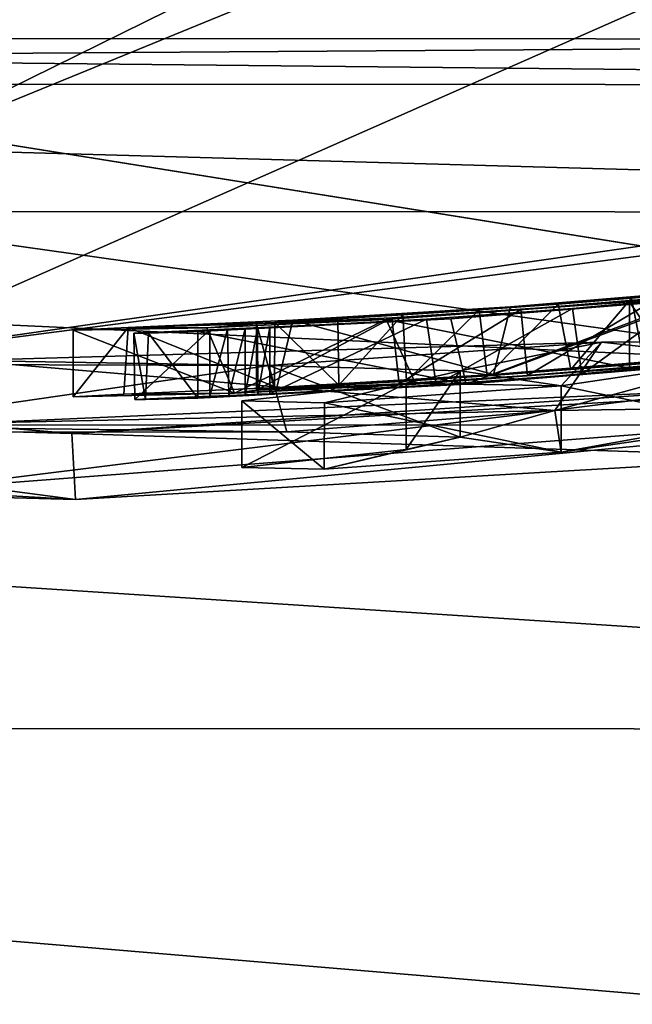
# Model space of a CAD drawing. Units: millimetres. Extents: x -272 to 120, y -152 to 18.
# Drawn here: x -179 to -178, y -74 to -72 of the extents above; entities that cross this region are included whole.
import ezdxf

# ---------------------------------------------------------------- set-up
doc = ezdxf.new("R2010")
doc.units = ezdxf.units.MM
doc.header["$LTSCALE"] = 65.185185
for name, color, linetype in [('347', 7, 'CONTINUOUS'), ('348', 7, 'CONTINUOUS'), ('349', 7, 'CONTINUOUS'), ('350', 7, 'CONTINUOUS'), ('351', 7, 'CONTINUOUS'), ('353', 7, 'CONTINUOUS'), ('354', 7, 'CONTINUOUS'), ('355', 7, 'CONTINUOUS'), ('361', 7, 'CONTINUOUS'), ('362', 7, 'CONTINUOUS'), ('365', 7, 'CONTINUOUS'), ('366', 7, 'CONTINUOUS'), ('436', 7, 'CONTINUOUS'), ('437', 7, 'CONTINUOUS'), ('438', 7, 'CONTINUOUS'), ('439', 7, 'CONTINUOUS'), ('440', 7, 'CONTINUOUS'), ('442', 7, 'CONTINUOUS'), ('443', 7, 'CONTINUOUS'), ('444', 7, 'CONTINUOUS'), ('447', 7, 'CONTINUOUS'), ('451', 7, 'CONTINUOUS'), ('452', 7, 'CONTINUOUS'), ('565', 7, 'CONTINUOUS'), ('635', 7, 'CONTINUOUS'), ('637', 7, 'CONTINUOUS'), ('639', 7, 'CONTINUOUS')]:
    doc.layers.add(name, color=color, linetype=linetype)

msp = doc.modelspace()

# ---------------------------------------------------------------- linework, layer by layer
at = {"layer": '347', "color": 7, "linetype": 'Continuous'}
for points in [[(-178.3428, -72.9411, 146.6509), (-178.32, -73.0396, 146.6526), (-177.9812, -72.9118, 146.6235), (-178.3428, -72.9411, 146.6509)], [(-178.32, -73.0396, 146.6526), (-177.9436, -73.0081, 146.6112), (-177.9812, -72.9118, 146.6235), (-178.32, -73.0396, 146.6526)], [(-178.7238, -72.9603, 146.5501), (-178.32, -73.0396, 146.6526), (-178.3428, -72.9411, 146.6509), (-178.7238, -72.9603, 146.5501)], [(-178.7238, -73.0603, 146.5501), (-178.32, -73.0396, 146.6526), (-178.7238, -72.9603, 146.5501), (-178.7238, -73.0603, 146.5501)]]:
    msp.add_3dface(points, dxfattribs=at)
at = {"layer": '348', "color": 7, "linetype": 'Continuous'}
for points in [[(-178.7058, -72.9575, 146.3061), (-178.8187, -73.0623, 146.3973), (-178.8202, -72.9624, 146.4056), (-178.7058, -72.9575, 146.3061)], [(-178.8187, -73.0623, 146.3973), (-178.8028, -73.0626, 146.4843), (-178.8202, -72.9624, 146.4056), (-178.8187, -73.0623, 146.3973)], [(-178.8202, -72.9624, 146.4056), (-178.8028, -73.0626, 146.4843), (-178.7984, -72.9625, 146.4907), (-178.8202, -72.9624, 146.4056)], [(-178.7058, -73.0575, 146.3061), (-178.8187, -73.0623, 146.3973), (-178.7058, -72.9575, 146.3061), (-178.7058, -73.0575, 146.3061)], [(-178.8028, -73.0626, 146.4843), (-178.7238, -73.0603, 146.5501), (-178.7984, -72.9625, 146.4907), (-178.8028, -73.0626, 146.4843)], [(-178.7238, -73.0603, 146.5501), (-178.7238, -72.9603, 146.5501), (-178.7984, -72.9625, 146.4907), (-178.7238, -73.0603, 146.5501)]]:
    msp.add_3dface(points, dxfattribs=at)
at = {"layer": '349', "color": 7, "linetype": 'Continuous'}
for points in [[(-178.7058, -73.0575, 146.3061), (-178.7058, -72.9575, 146.3061), (-178.6794, -72.9564, 146.3097), (-178.7058, -73.0575, 146.3061)], [(-178.6771, -73.0563, 146.3103), (-178.7058, -73.0575, 146.3061), (-178.6794, -72.9564, 146.3097), (-178.6771, -73.0563, 146.3103)], [(-178.6528, -72.9554, 146.3191), (-178.6771, -73.0563, 146.3103), (-178.6794, -72.9564, 146.3097), (-178.6528, -72.9554, 146.3191)], [(-178.6528, -73.0554, 146.3191), (-178.6771, -73.0563, 146.3103), (-178.6528, -72.9554, 146.3191), (-178.6528, -73.0554, 146.3191)]]:
    msp.add_3dface(points, dxfattribs=at)
at = {"layer": '350', "color": 7, "linetype": 'Continuous'}
for points in [[(-178.6528, -73.0554, 146.3191), (-178.6528, -72.9554, 146.3191), (-178.6339, -72.9546, 146.3297), (-178.6528, -73.0554, 146.3191)], [(-178.6336, -73.0546, 146.3299), (-178.6528, -73.0554, 146.3191), (-178.6339, -72.9546, 146.3297), (-178.6336, -73.0546, 146.3299)], [(-178.6158, -72.9539, 146.3401), (-178.6336, -73.0546, 146.3299), (-178.6339, -72.9546, 146.3297), (-178.6158, -72.9539, 146.3401)], [(-178.6158, -73.0539, 146.3401), (-178.6336, -73.0546, 146.3299), (-178.6158, -72.9539, 146.3401), (-178.6158, -73.0539, 146.3401)]]:
    msp.add_3dface(points, dxfattribs=at)
at = {"layer": '351', "color": 7, "linetype": 'Continuous'}
for points in [[(-177.9868, -72.9096, 146.3162), (-178.1458, -73.0243, 146.4077), (-178.1596, -72.9252, 146.4102), (-177.9868, -72.9096, 146.3162)], [(-177.9857, -73.0094, 146.3146), (-178.1458, -73.0243, 146.4077), (-177.9868, -72.9096, 146.3162), (-177.9857, -73.0094, 146.3146)], [(-178.1596, -72.9252, 146.4102), (-178.365, -73.0404, 146.4142), (-178.3798, -72.9414, 146.4126), (-178.1596, -72.9252, 146.4102)], [(-178.1458, -73.0243, 146.4077), (-178.365, -73.0404, 146.4142), (-178.1596, -72.9252, 146.4102), (-178.1458, -73.0243, 146.4077)], [(-178.6158, -73.0539, 146.3401), (-178.6158, -72.9539, 146.3401), (-178.3798, -72.9414, 146.4126), (-178.6158, -73.0539, 146.3401)], [(-178.365, -73.0404, 146.4142), (-178.6158, -73.0539, 146.3401), (-178.3798, -72.9414, 146.4126), (-178.365, -73.0404, 146.4142)]]:
    msp.add_3dface(points, dxfattribs=at)
at = {"layer": '353', "color": 7, "linetype": 'Continuous'}
for points in [[(-178.0738, -72.9153, 146.0731), (-178.0099, -73.0096, 146.0729), (-178.0098, -72.9096, 146.0729), (-178.0738, -72.9153, 146.0731)], [(-178.0738, -73.0153, 146.0731), (-178.0099, -73.0096, 146.0729), (-178.0738, -72.9153, 146.0731), (-178.0738, -73.0153, 146.0731)]]:
    msp.add_3dface(points, dxfattribs=at)
at = {"layer": '354', "color": 7, "linetype": 'Continuous'}
for points in [[(-178.0738, -73.0153, 146.0731), (-178.0738, -72.9153, 146.0731), (-178.4403, -72.9419, 146.026), (-178.0738, -73.0153, 146.0731)], [(-178.7104, -72.9544, 145.9082), (-178.6687, -73.0529, 145.9349), (-178.4403, -72.9419, 146.026), (-178.7104, -72.9544, 145.9082)], [(-178.6687, -73.0529, 145.9349), (-178.3955, -73.0392, 146.0368), (-178.4403, -72.9419, 146.026), (-178.6687, -73.0529, 145.9349)], [(-178.3955, -73.0392, 146.0368), (-178.0738, -73.0153, 146.0731), (-178.4403, -72.9419, 146.026), (-178.3955, -73.0392, 146.0368)], [(-178.9118, -72.9582, 145.5211), (-178.6687, -73.0529, 145.9349), (-178.7104, -72.9544, 145.9082), (-178.9118, -72.9582, 145.5211)], [(-178.9118, -73.0582, 145.5211), (-178.6687, -73.0529, 145.9349), (-178.9118, -72.9582, 145.5211), (-178.9118, -73.0582, 145.5211)]]:
    msp.add_3dface(points, dxfattribs=at)
at = {"layer": '355', "color": 7, "linetype": 'Continuous'}
for points in [[(-177.9278, -72.9959, 145.2611), (-178.2787, -73.0247, 145.0767), (-177.9278, -72.8959, 145.2611), (-177.9278, -72.9959, 145.2611)], [(-177.9278, -72.8959, 145.2611), (-178.2787, -73.0247, 145.0767), (-178.2531, -72.9227, 145.0814), (-177.9278, -72.8959, 145.2611)], [(-178.2531, -72.9227, 145.0814), (-178.2787, -73.0247, 145.0767), (-178.5808, -72.9431, 145.0814), (-178.2531, -72.9227, 145.0814)], [(-178.5808, -72.9431, 145.0814), (-178.6049, -73.0443, 145.0874), (-178.8289, -72.954, 145.2329), (-178.5808, -72.9431, 145.0814)], [(-178.2787, -73.0247, 145.0767), (-178.6049, -73.0443, 145.0874), (-178.5808, -72.9431, 145.0814), (-178.2787, -73.0247, 145.0767)], [(-178.9118, -73.0582, 145.5211), (-178.9118, -72.9582, 145.5211), (-178.8289, -72.954, 145.2329), (-178.9118, -73.0582, 145.5211)], [(-178.8357, -73.0543, 145.2422), (-178.9118, -73.0582, 145.5211), (-178.8289, -72.954, 145.2329), (-178.8357, -73.0543, 145.2422)], [(-178.6049, -73.0443, 145.0874), (-178.8357, -73.0543, 145.2422), (-178.8289, -72.954, 145.2329), (-178.6049, -73.0443, 145.0874)]]:
    msp.add_3dface(points, dxfattribs=at)
at = {"layer": '361', "color": 7, "linetype": 'Continuous'}
for points in [[(-178.0707, -72.9099, 145.3697), (-178.0518, -73.0083, 145.3816), (-177.9815, -72.9022, 145.4424), (-178.0707, -72.9099, 145.3697)], [(-178.1812, -72.9188, 145.3194), (-178.1624, -73.0173, 145.3261), (-178.0707, -72.9099, 145.3697), (-178.1812, -72.9188, 145.3194)], [(-178.1624, -73.0173, 145.3261), (-178.0518, -73.0083, 145.3816), (-178.0707, -72.9099, 145.3697), (-178.1624, -73.0173, 145.3261)], [(-178.4152, -72.9351, 145.2933), (-178.4096, -73.0348, 145.2928), (-178.3004, -72.9275, 145.2935), (-178.4152, -72.9351, 145.2933)], [(-178.4096, -73.0348, 145.2928), (-178.288, -73.0267, 145.295), (-178.3004, -72.9275, 145.2935), (-178.4096, -73.0348, 145.2928)], [(-178.3004, -72.9275, 145.2935), (-178.288, -73.0267, 145.295), (-178.1812, -72.9188, 145.3194), (-178.3004, -72.9275, 145.2935)], [(-178.288, -73.0267, 145.295), (-178.1624, -73.0173, 145.3261), (-178.1812, -72.9188, 145.3194), (-178.288, -73.0267, 145.295)], [(-178.6358, -72.9486, 145.5371), (-178.6084, -73.0465, 145.4092), (-178.608, -72.9464, 145.4085), (-178.6358, -72.9486, 145.5371)], [(-178.6084, -73.0465, 145.4092), (-178.5114, -73.0409, 145.3183), (-178.608, -72.9464, 145.4085), (-178.6084, -73.0465, 145.4092)], [(-178.608, -72.9464, 145.4085), (-178.5114, -73.0409, 145.3183), (-178.5129, -72.941, 145.319), (-178.608, -72.9464, 145.4085)], [(-178.5129, -72.941, 145.319), (-178.5114, -73.0409, 145.3183), (-178.4152, -72.9351, 145.2933), (-178.5129, -72.941, 145.319)], [(-178.5114, -73.0409, 145.3183), (-178.4096, -73.0348, 145.2928), (-178.4152, -72.9351, 145.2933), (-178.5114, -73.0409, 145.3183)], [(-178.6358, -73.0486, 145.5371), (-178.6084, -73.0465, 145.4092), (-178.6358, -72.9486, 145.5371), (-178.6358, -73.0486, 145.5371)]]:
    msp.add_3dface(points, dxfattribs=at)
at = {"layer": '362', "color": 7, "linetype": 'Continuous'}
for points in [[(-178.0318, -72.91, 145.8651), (-178.2273, -73.0261, 145.8542), (-178.2376, -72.9269, 145.8528), (-178.0318, -72.91, 145.8651)], [(-178.0318, -73.01, 145.8651), (-178.2273, -73.0261, 145.8542), (-178.0318, -72.91, 145.8651), (-178.0318, -73.01, 145.8651)], [(-178.2376, -72.9269, 145.8528), (-178.421, -73.039, 145.8099), (-178.4318, -72.9397, 145.8057), (-178.2376, -72.9269, 145.8528)], [(-178.2273, -73.0261, 145.8542), (-178.421, -73.039, 145.8099), (-178.2376, -72.9269, 145.8528), (-178.2273, -73.0261, 145.8542)], [(-178.6358, -73.0486, 145.5371), (-178.6358, -72.9486, 145.5371), (-178.4318, -72.9397, 145.8057), (-178.6358, -73.0486, 145.5371)], [(-178.421, -73.039, 145.8099), (-178.6358, -73.0486, 145.5371), (-178.4318, -72.9397, 145.8057), (-178.421, -73.039, 145.8099)]]:
    msp.add_3dface(points, dxfattribs=at)
at = {"layer": '365', "color": 7, "linetype": 'Continuous'}
for points in [[(-178.2787, -73.0247, 145.0767), (-177.9278, -72.9959, 145.2611), (-178.1624, -73.0173, 145.3261), (-178.2787, -73.0247, 145.0767)], [(-177.9278, -72.9959, 145.2611), (-178.0518, -73.0083, 145.3816), (-178.1624, -73.0173, 145.3261), (-177.9278, -72.9959, 145.2611)], [(-178.0738, -73.0153, 146.0731), (-178.3955, -73.0392, 146.0368), (-178.2273, -73.0261, 145.8542), (-178.0738, -73.0153, 146.0731)], [(-177.9436, -73.0081, 146.6112), (-178.32, -73.0396, 146.6526), (-177.9857, -73.0094, 146.3146), (-177.9436, -73.0081, 146.6112)], [(-178.32, -73.0396, 146.6526), (-178.1458, -73.0243, 146.4077), (-177.9857, -73.0094, 146.3146), (-178.32, -73.0396, 146.6526)], [(-178.2787, -73.0247, 145.0767), (-178.1624, -73.0173, 145.3261), (-178.288, -73.0267, 145.295), (-178.2787, -73.0247, 145.0767)], [(-178.0738, -73.0153, 146.0731), (-178.2273, -73.0261, 145.8542), (-178.0318, -73.01, 145.8651), (-178.0738, -73.0153, 146.0731)], [(-178.0099, -73.0096, 146.0729), (-178.0738, -73.0153, 146.0731), (-178.0318, -73.01, 145.8651), (-178.0099, -73.0096, 146.0729)], [(-178.6049, -73.0443, 145.0874), (-178.2787, -73.0247, 145.0767), (-178.5114, -73.0409, 145.3183), (-178.6049, -73.0443, 145.0874)], [(-178.2787, -73.0247, 145.0767), (-178.4096, -73.0348, 145.2928), (-178.5114, -73.0409, 145.3183), (-178.2787, -73.0247, 145.0767)], [(-178.3955, -73.0392, 146.0368), (-178.421, -73.039, 145.8099), (-178.2273, -73.0261, 145.8542), (-178.3955, -73.0392, 146.0368)], [(-178.2787, -73.0247, 145.0767), (-178.288, -73.0267, 145.295), (-178.4096, -73.0348, 145.2928), (-178.2787, -73.0247, 145.0767)], [(-178.32, -73.0396, 146.6526), (-178.365, -73.0404, 146.4142), (-178.1458, -73.0243, 146.4077), (-178.32, -73.0396, 146.6526)], [(-178.6687, -73.0529, 145.9349), (-178.8357, -73.0543, 145.2422), (-178.6049, -73.0443, 145.0874), (-178.6687, -73.0529, 145.9349)], [(-178.32, -73.0396, 146.6526), (-178.7238, -73.0603, 146.5501), (-178.365, -73.0404, 146.4142), (-178.32, -73.0396, 146.6526)], [(-178.7238, -73.0603, 146.5501), (-178.6158, -73.0539, 146.3401), (-178.365, -73.0404, 146.4142), (-178.7238, -73.0603, 146.5501)], [(-178.3955, -73.0392, 146.0368), (-178.6687, -73.0529, 145.9349), (-178.421, -73.039, 145.8099), (-178.3955, -73.0392, 146.0368)], [(-178.6687, -73.0529, 145.9349), (-178.6358, -73.0486, 145.5371), (-178.421, -73.039, 145.8099), (-178.6687, -73.0529, 145.9349)], [(-178.6687, -73.0529, 145.9349), (-178.6049, -73.0443, 145.0874), (-178.6358, -73.0486, 145.5371), (-178.6687, -73.0529, 145.9349)], [(-178.6049, -73.0443, 145.0874), (-178.6084, -73.0465, 145.4092), (-178.6358, -73.0486, 145.5371), (-178.6049, -73.0443, 145.0874)], [(-178.6049, -73.0443, 145.0874), (-178.5114, -73.0409, 145.3183), (-178.6084, -73.0465, 145.4092), (-178.6049, -73.0443, 145.0874)], [(-178.6687, -73.0529, 145.9349), (-178.9118, -73.0582, 145.5211), (-178.8357, -73.0543, 145.2422), (-178.6687, -73.0529, 145.9349)], [(-178.8028, -73.0626, 146.4843), (-178.8187, -73.0623, 146.3973), (-178.7058, -73.0575, 146.3061), (-178.8028, -73.0626, 146.4843)], [(-178.7238, -73.0603, 146.5501), (-178.8028, -73.0626, 146.4843), (-178.7058, -73.0575, 146.3061), (-178.7238, -73.0603, 146.5501)], [(-178.7238, -73.0603, 146.5501), (-178.6336, -73.0546, 146.3299), (-178.6158, -73.0539, 146.3401), (-178.7238, -73.0603, 146.5501)], [(-178.7238, -73.0603, 146.5501), (-178.6528, -73.0554, 146.3191), (-178.6336, -73.0546, 146.3299), (-178.7238, -73.0603, 146.5501)], [(-178.7238, -73.0603, 146.5501), (-178.6771, -73.0563, 146.3103), (-178.6528, -73.0554, 146.3191), (-178.7238, -73.0603, 146.5501)], [(-178.7238, -73.0603, 146.5501), (-178.7058, -73.0575, 146.3061), (-178.6771, -73.0563, 146.3103), (-178.7238, -73.0603, 146.5501)]]:
    msp.add_3dface(points, dxfattribs=at)
at = {"layer": '366', "color": 7, "linetype": 'Continuous'}
for points in [[(-177.9278, -72.8959, 145.2611), (-178.2531, -72.9227, 145.0814), (-177.9815, -72.9022, 145.4424), (-177.9278, -72.8959, 145.2611)], [(-178.2531, -72.9227, 145.0814), (-178.0707, -72.9099, 145.3697), (-177.9815, -72.9022, 145.4424), (-178.2531, -72.9227, 145.0814)], [(-178.4403, -72.9419, 146.026), (-178.0738, -72.9153, 146.0731), (-178.4318, -72.9397, 145.8057), (-178.4403, -72.9419, 146.026)], [(-178.0738, -72.9153, 146.0731), (-178.2376, -72.9269, 145.8528), (-178.4318, -72.9397, 145.8057), (-178.0738, -72.9153, 146.0731)], [(-178.3428, -72.9411, 146.6509), (-177.9812, -72.9118, 146.6235), (-178.1596, -72.9252, 146.4102), (-178.3428, -72.9411, 146.6509)], [(-178.2531, -72.9227, 145.0814), (-178.1812, -72.9188, 145.3194), (-178.0707, -72.9099, 145.3697), (-178.2531, -72.9227, 145.0814)], [(-178.0738, -72.9153, 146.0731), (-178.0318, -72.91, 145.8651), (-178.2376, -72.9269, 145.8528), (-178.0738, -72.9153, 146.0731)], [(-177.9812, -72.9118, 146.6235), (-177.9868, -72.9096, 146.3162), (-178.1596, -72.9252, 146.4102), (-177.9812, -72.9118, 146.6235)], [(-178.0738, -72.9153, 146.0731), (-178.0098, -72.9096, 146.0729), (-178.0318, -72.91, 145.8651), (-178.0738, -72.9153, 146.0731)], [(-178.2531, -72.9227, 145.0814), (-178.5808, -72.9431, 145.0814), (-178.3004, -72.9275, 145.2935), (-178.2531, -72.9227, 145.0814)], [(-178.5808, -72.9431, 145.0814), (-178.4152, -72.9351, 145.2933), (-178.3004, -72.9275, 145.2935), (-178.5808, -72.9431, 145.0814)], [(-178.3428, -72.9411, 146.6509), (-178.1596, -72.9252, 146.4102), (-178.3798, -72.9414, 146.4126), (-178.3428, -72.9411, 146.6509)], [(-178.2531, -72.9227, 145.0814), (-178.3004, -72.9275, 145.2935), (-178.1812, -72.9188, 145.3194), (-178.2531, -72.9227, 145.0814)], [(-178.5808, -72.9431, 145.0814), (-178.8289, -72.954, 145.2329), (-178.608, -72.9464, 145.4085), (-178.5808, -72.9431, 145.0814)], [(-178.8289, -72.954, 145.2329), (-178.6358, -72.9486, 145.5371), (-178.608, -72.9464, 145.4085), (-178.8289, -72.954, 145.2329)], [(-178.7238, -72.9603, 146.5501), (-178.3428, -72.9411, 146.6509), (-178.7058, -72.9575, 146.3061), (-178.7238, -72.9603, 146.5501)], [(-178.7104, -72.9544, 145.9082), (-178.4403, -72.9419, 146.026), (-178.6358, -72.9486, 145.5371), (-178.7104, -72.9544, 145.9082)], [(-178.7058, -72.9575, 146.3061), (-178.3428, -72.9411, 146.6509), (-178.6794, -72.9564, 146.3097), (-178.7058, -72.9575, 146.3061)], [(-178.3428, -72.9411, 146.6509), (-178.6528, -72.9554, 146.3191), (-178.6794, -72.9564, 146.3097), (-178.3428, -72.9411, 146.6509)], [(-178.6528, -72.9554, 146.3191), (-178.3428, -72.9411, 146.6509), (-178.6339, -72.9546, 146.3297), (-178.6528, -72.9554, 146.3191)], [(-178.6358, -72.9486, 145.5371), (-178.4403, -72.9419, 146.026), (-178.4318, -72.9397, 145.8057), (-178.6358, -72.9486, 145.5371)], [(-178.3428, -72.9411, 146.6509), (-178.6158, -72.9539, 146.3401), (-178.6339, -72.9546, 146.3297), (-178.3428, -72.9411, 146.6509)], [(-178.6158, -72.9539, 146.3401), (-178.3428, -72.9411, 146.6509), (-178.3798, -72.9414, 146.4126), (-178.6158, -72.9539, 146.3401)], [(-178.5808, -72.9431, 145.0814), (-178.608, -72.9464, 145.4085), (-178.5129, -72.941, 145.319), (-178.5808, -72.9431, 145.0814)], [(-178.5808, -72.9431, 145.0814), (-178.5129, -72.941, 145.319), (-178.4152, -72.9351, 145.2933), (-178.5808, -72.9431, 145.0814)], [(-178.9118, -72.9582, 145.5211), (-178.7104, -72.9544, 145.9082), (-178.8289, -72.954, 145.2329), (-178.9118, -72.9582, 145.5211)], [(-178.8289, -72.954, 145.2329), (-178.7104, -72.9544, 145.9082), (-178.6358, -72.9486, 145.5371), (-178.8289, -72.954, 145.2329)], [(-178.7238, -72.9603, 146.5501), (-178.7058, -72.9575, 146.3061), (-178.8202, -72.9624, 146.4056), (-178.7238, -72.9603, 146.5501)], [(-178.7238, -72.9603, 146.5501), (-178.8202, -72.9624, 146.4056), (-178.7984, -72.9625, 146.4907), (-178.7238, -72.9603, 146.5501)]]:
    msp.add_3dface(points, dxfattribs=at)
at = {"layer": '436', "color": 7, "linetype": 'Continuous'}
for points in [[(-178.1161, -72.976, 150.377), (-178.1862, -73.0791, 150.249), (-179.076, -73.0036, 149.3109), (-178.1161, -72.976, 150.377)], [(-177.7988, -73.0736, 151.7401), (-178.1862, -73.0791, 150.249), (-177.7988, -72.9736, 151.7401), (-177.7988, -73.0736, 151.7401)], [(-177.7988, -72.9736, 151.7401), (-178.1862, -73.0791, 150.249), (-178.1161, -72.976, 150.377), (-177.7988, -72.9736, 151.7401)], [(-178.1862, -73.0791, 150.249), (-179.2776, -73.1026, 149.1881), (-179.076, -73.0036, 149.3109), (-178.1862, -73.0791, 150.249)]]:
    msp.add_3dface(points, dxfattribs=at)
at = {"layer": '437', "color": 7, "linetype": 'Continuous'}
for points in [[(-178.1768, -73.0418, 153.1761), (-177.8951, -73.1002, 152.482), (-177.895, -73.0002, 152.4818), (-178.1768, -73.0418, 153.1761)], [(-178.1768, -73.1418, 153.1761), (-177.8951, -73.1002, 152.482), (-178.1768, -73.0418, 153.1761), (-178.1768, -73.1418, 153.1761)]]:
    msp.add_3dface(points, dxfattribs=at)
at = {"layer": '438', "color": 7, "linetype": 'Continuous'}
for points in [[(-178.1768, -73.1418, 153.1761), (-178.1768, -73.0418, 153.1761), (-178.5334, -73.0675, 153.2839), (-178.1768, -73.1418, 153.1761)], [(-178.6578, -73.1646, 152.9331), (-178.5335, -73.1675, 153.2839), (-178.6578, -73.0646, 152.9331), (-178.6578, -73.1646, 152.9331)], [(-178.6578, -73.0646, 152.9331), (-178.5335, -73.1675, 153.2839), (-178.5334, -73.0675, 153.2839), (-178.6578, -73.0646, 152.9331)], [(-178.5335, -73.1675, 153.2839), (-178.1768, -73.1418, 153.1761), (-178.5334, -73.0675, 153.2839), (-178.5335, -73.1675, 153.2839)]]:
    msp.add_3dface(points, dxfattribs=at)
at = {"layer": '439', "color": 7, "linetype": 'Continuous'}
for points in [[(-178.3288, -73.1191, 151.7401), (-178.4103, -73.1379, 152.3432), (-178.3288, -73.0191, 151.7401), (-178.3288, -73.1191, 151.7401)], [(-178.3288, -73.0191, 151.7401), (-178.4103, -73.1379, 152.3432), (-178.4102, -73.0379, 152.343), (-178.3288, -73.0191, 151.7401)], [(-178.6578, -73.1646, 152.9331), (-178.6578, -73.0646, 152.9331), (-178.4102, -73.0379, 152.343), (-178.6578, -73.1646, 152.9331)], [(-178.4103, -73.1379, 152.3432), (-178.6578, -73.1646, 152.9331), (-178.4102, -73.0379, 152.343), (-178.4103, -73.1379, 152.3432)]]:
    msp.add_3dface(points, dxfattribs=at)
at = {"layer": '440', "color": 7, "linetype": 'Continuous'}
for points in [[(-179.4458, -73.0088, 149.6612), (-179.3096, -73.1118, 149.7508), (-178.617, -73.0113, 150.5413), (-179.4458, -73.0088, 149.6612)], [(-179.3096, -73.1118, 149.7508), (-178.59, -73.1111, 150.5938), (-178.617, -73.0113, 150.5413), (-179.3096, -73.1118, 149.7508)], [(-178.3288, -73.1191, 151.7401), (-178.3288, -73.0191, 151.7401), (-178.617, -73.0113, 150.5413), (-178.3288, -73.1191, 151.7401)], [(-178.59, -73.1111, 150.5938), (-178.3288, -73.1191, 151.7401), (-178.617, -73.0113, 150.5413), (-178.59, -73.1111, 150.5938)]]:
    msp.add_3dface(points, dxfattribs=at)
at = {"layer": '442', "color": 7, "linetype": 'Continuous'}
for points in [[(-179.2776, -73.1026, 149.1881), (-178.1862, -73.0791, 150.249), (-178.59, -73.1111, 150.5938), (-179.2776, -73.1026, 149.1881)], [(-178.1862, -73.0791, 150.249), (-178.3288, -73.1191, 151.7401), (-178.59, -73.1111, 150.5938), (-178.1862, -73.0791, 150.249)], [(-178.1862, -73.0791, 150.249), (-178.1768, -73.1418, 153.1761), (-178.3288, -73.1191, 151.7401), (-178.1862, -73.0791, 150.249)], [(-178.1862, -73.0791, 150.249), (-177.7988, -73.0736, 151.7401), (-178.1768, -73.1418, 153.1761), (-178.1862, -73.0791, 150.249)], [(-177.7988, -73.0736, 151.7401), (-177.8951, -73.1002, 152.482), (-178.1768, -73.1418, 153.1761), (-177.7988, -73.0736, 151.7401)], [(-179.2776, -73.1026, 149.1881), (-178.59, -73.1111, 150.5938), (-179.3096, -73.1118, 149.7508), (-179.2776, -73.1026, 149.1881)], [(-178.1768, -73.1418, 153.1761), (-178.5335, -73.1675, 153.2839), (-178.3288, -73.1191, 151.7401), (-178.1768, -73.1418, 153.1761)], [(-178.5335, -73.1675, 153.2839), (-178.4103, -73.1379, 152.3432), (-178.3288, -73.1191, 151.7401), (-178.5335, -73.1675, 153.2839)], [(-178.5335, -73.1675, 153.2839), (-178.6578, -73.1646, 152.9331), (-178.4103, -73.1379, 152.3432), (-178.5335, -73.1675, 153.2839)]]:
    msp.add_3dface(points, dxfattribs=at)
at = {"layer": '443', "color": 7, "linetype": 'Continuous'}
for points in [[(-178.1161, -72.976, 150.377), (-179.076, -73.0036, 149.3109), (-178.617, -73.0113, 150.5413), (-178.1161, -72.976, 150.377)], [(-178.3288, -73.0191, 151.7401), (-178.1161, -72.976, 150.377), (-178.617, -73.0113, 150.5413), (-178.3288, -73.0191, 151.7401)], [(-178.1768, -73.0418, 153.1761), (-178.1161, -72.976, 150.377), (-178.3288, -73.0191, 151.7401), (-178.1768, -73.0418, 153.1761)], [(-178.1161, -72.976, 150.377), (-178.1768, -73.0418, 153.1761), (-177.895, -73.0002, 152.4818), (-178.1161, -72.976, 150.377)], [(-177.7988, -72.9736, 151.7401), (-178.1161, -72.976, 150.377), (-177.895, -73.0002, 152.4818), (-177.7988, -72.9736, 151.7401)], [(-179.076, -73.0036, 149.3109), (-179.4458, -73.0088, 149.6612), (-178.617, -73.0113, 150.5413), (-179.076, -73.0036, 149.3109)], [(-178.1768, -73.0418, 153.1761), (-178.3288, -73.0191, 151.7401), (-178.4102, -73.0379, 152.343), (-178.1768, -73.0418, 153.1761)], [(-178.6578, -73.0646, 152.9331), (-178.5334, -73.0675, 153.2839), (-178.4102, -73.0379, 152.343), (-178.6578, -73.0646, 152.9331)], [(-178.5334, -73.0675, 153.2839), (-178.1768, -73.0418, 153.1761), (-178.4102, -73.0379, 152.343), (-178.5334, -73.0675, 153.2839)]]:
    msp.add_3dface(points, dxfattribs=at)
at = {"layer": '444', "color": 7, "linetype": 'Continuous'}
for points in [[(-177.1073, -73.0418, 154.0899), (-179.1557, -73.1988, 153.7918), (-177.9478, -73.0489, 154.1867), (-177.1073, -73.0418, 154.0899)], [(-177.9478, -73.0489, 154.1867), (-179.1557, -73.1988, 153.7918), (-179.0886, -73.0993, 153.8348), (-177.9478, -73.0489, 154.1867)]]:
    msp.add_3dface(points, dxfattribs=at)
at = {"layer": '447', "color": 7, "linetype": 'Continuous'}
for points in [[(-177.8118, -73.1495, 154.6741), (-177.8118, -73.0495, 154.6741), (-178.9138, -73.1135, 154.4617), (-177.8118, -73.1495, 154.6741)], [(-179.8685, -73.1871, 153.8533), (-178.9083, -73.2132, 154.4639), (-179.862, -73.0875, 153.8594), (-179.8685, -73.1871, 153.8533)], [(-179.862, -73.0875, 153.8594), (-178.9083, -73.2132, 154.4639), (-178.9138, -73.1135, 154.4617), (-179.862, -73.0875, 153.8594)], [(-178.9083, -73.2132, 154.4639), (-177.8118, -73.1495, 154.6741), (-178.9138, -73.1135, 154.4617), (-178.9083, -73.2132, 154.4639)]]:
    msp.add_3dface(points, dxfattribs=at)
at = {"layer": '451', "color": 7, "linetype": 'Continuous'}
for points in [[(-179.1557, -73.1988, 153.7918), (-177.1073, -73.0418, 154.0899), (-178.9083, -73.2132, 154.4639), (-179.1557, -73.1988, 153.7918)], [(-177.1073, -73.0418, 154.0899), (-177.8118, -73.1495, 154.6741), (-178.9083, -73.2132, 154.4639), (-177.1073, -73.0418, 154.0899)], [(-179.1557, -73.1988, 153.7918), (-178.9083, -73.2132, 154.4639), (-179.8685, -73.1871, 153.8533), (-179.1557, -73.1988, 153.7918)]]:
    msp.add_3dface(points, dxfattribs=at)
at = {"layer": '452', "color": 7, "linetype": 'Continuous'}
for points in [[(-177.9478, -73.0489, 154.1867), (-179.0886, -73.0993, 153.8348), (-178.9138, -73.1135, 154.4617), (-177.9478, -73.0489, 154.1867)], [(-177.8118, -73.0495, 154.6741), (-177.9478, -73.0489, 154.1867), (-178.9138, -73.1135, 154.4617), (-177.8118, -73.0495, 154.6741)], [(-179.0886, -73.0993, 153.8348), (-179.862, -73.0875, 153.8594), (-178.9138, -73.1135, 154.4617), (-179.0886, -73.0993, 153.8348)]]:
    msp.add_3dface(points, dxfattribs=at)
at = {"layer": '565', "color": 7, "linetype": 'Continuous'}
for points in [[(-182.8647, -72.0608, 97.8779), (-171.25, -73.9215, 100.0701), (-198.75, -70.0511, 96.1658), (-182.8647, -72.0608, 97.8779)], [(-198.75, -70.0511, 96.1658), (-171.25, -73.9215, 100.0701), (-198.75, -76.2631, 104.7158), (-198.75, -70.0511, 96.1658)], [(-183.1281, -71.5862, 122.5766), (-198.75, -76.2631, 115.2842), (-178.0686, -72.241, 121.9401), (-183.1281, -71.5862, 122.5766)], [(-176.8071, -72.3834, 98.2075), (-171.25, -73.9215, 100.0701), (-182.8647, -72.0608, 97.8779), (-176.8071, -72.3834, 98.2075)], [(-198.75, -76.2631, 115.2842), (-171.25, -76.2545, 115.3104), (-178.0686, -72.241, 121.9401), (-198.75, -76.2631, 115.2842)], [(-171.25, -73.9215, 100.0701), (-171.25, -76.2961, 104.8185), (-198.75, -76.2631, 104.7158), (-171.25, -73.9215, 100.0701)]]:
    msp.add_3dface(points, dxfattribs=at)
at = {"layer": '635', "color": 7, "linetype": 'Continuous'}
for points in [[(-175.8268, -72.5886, 150.3101), (-182.6788, -72.5872, 150.3101), (-182.6361, -72.5183, 143.1774), (-175.8268, -72.5886, 150.3101)], [(-175.8696, -72.5197, 143.1774), (-175.8268, -72.5886, 150.3101), (-182.6361, -72.5183, 143.1774), (-175.8696, -72.5197, 143.1774)], [(-175.8696, -72.5197, 143.1774), (-182.6361, -72.5183, 143.1774), (-182.5932, -72.5657, 136.0513), (-175.8696, -72.5197, 143.1774)], [(-175.8696, -72.5197, 143.1774), (-182.5932, -72.5657, 136.0513), (-179.2499, -73.0012, 136.0534), (-175.8696, -72.5197, 143.1774)], [(-175.9127, -72.5673, 136.0513), (-175.8696, -72.5197, 143.1774), (-179.2499, -73.0012, 136.0534), (-175.9127, -72.5673, 136.0513)], [(-175.7836, -72.7803, 157.4395), (-182.7219, -72.779, 157.4395), (-182.6788, -72.5872, 150.3101), (-175.7836, -72.7803, 157.4395)], [(-175.8268, -72.5886, 150.3101), (-175.7836, -72.7803, 157.4395), (-182.6788, -72.5872, 150.3101), (-175.8268, -72.5886, 150.3101)], [(-175.7398, -73.1011, 164.5619), (-182.7655, -73.0999, 164.5619), (-182.7219, -72.779, 157.4395), (-175.7398, -73.1011, 164.5619)], [(-175.7836, -72.7803, 157.4395), (-175.7398, -73.1011, 164.5619), (-182.7219, -72.779, 157.4395), (-175.7836, -72.7803, 157.4395)], [(-175.695, -73.5587, 171.6753), (-182.8102, -73.5574, 171.6754), (-182.7655, -73.0999, 164.5619), (-175.695, -73.5587, 171.6753)], [(-175.7398, -73.1011, 164.5619), (-175.695, -73.5587, 171.6753), (-182.7655, -73.0999, 164.5619), (-175.7398, -73.1011, 164.5619)], [(-175.6489, -74.1607, 178.7783), (-182.8563, -74.1595, 178.7783), (-182.8102, -73.5574, 171.6754), (-175.6489, -74.1607, 178.7783)], [(-175.695, -73.5587, 171.6753), (-175.6489, -74.1607, 178.7783), (-182.8102, -73.5574, 171.6754), (-175.695, -73.5587, 171.6753)]]:
    msp.add_3dface(points, dxfattribs=at)
at = {"layer": '637', "color": 7, "linetype": 'Continuous'}
for points in [[(-183.2591, -76.6014, 265.7813), (-175.355, -68.2253, 248.2318), (-183.1215, -68.1698, 248.111), (-183.2591, -76.6014, 265.7813)], [(-175.2158, -76.6793, 265.9142), (-175.355, -68.2253, 248.2318), (-183.2591, -76.6014, 265.7813), (-175.2158, -76.6793, 265.9142)]]:
    msp.add_3dface(points, dxfattribs=at)
at = {"layer": '639', "color": 7, "linetype": 'Continuous'}
for points in [[(-170.3243, -69.0634, 135.331), (-179.25, -72.7136, 135.3374), (-170.8182, -68.5601, 135.0397), (-170.3243, -69.0634, 135.331)], [(-170.8182, -68.5601, 135.0397), (-179.25, -72.7136, 135.3374), (-179.25, -72.0026, 135.0397), (-170.8182, -68.5601, 135.0397)], [(-170.3243, -69.0634, 135.331), (-179.2499, -73.0012, 136.0534), (-179.25, -72.7136, 135.3374), (-170.3243, -69.0634, 135.331)], [(-175.9127, -72.5673, 136.0513), (-179.2499, -73.0012, 136.0534), (-170.3243, -69.0634, 135.331), (-175.9127, -72.5673, 136.0513)]]:
    msp.add_3dface(points, dxfattribs=at)

doc.saveas('drawing.dxf')
